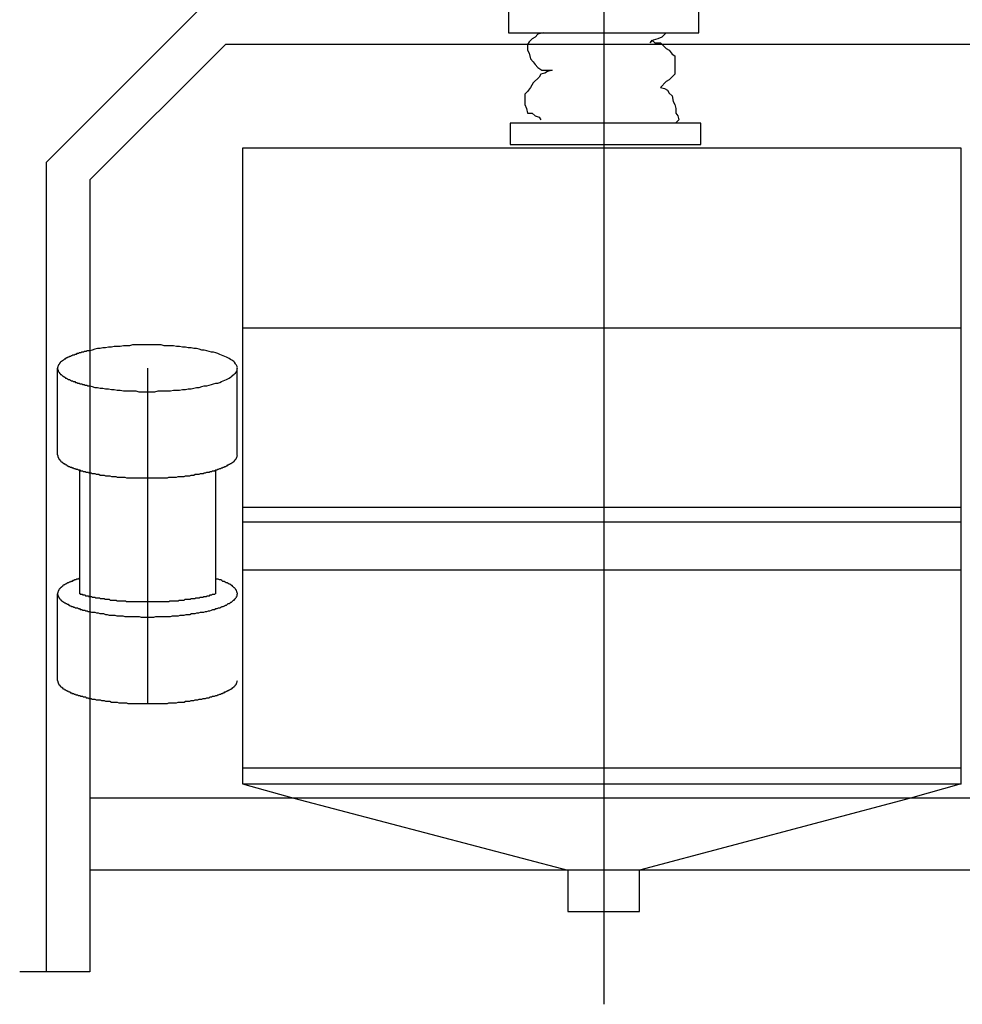
# Model space of a CAD drawing. Extents: x -23120 to -12620, y 395543 to 410393.
# Drawn here: x -16081 to -14769, y 404906 to 406277 of the extents above; entities that cross this region are included whole.
import ezdxf

# ---------------------------------------------------------------- set-up
doc = ezdxf.new("R2010")
doc.units = 0
doc.header["$LTSCALE"] = 50
doc.header["$PDMODE"] = 2
doc.header["$PDSIZE"] = -5
doc.layers.get('0').update_dxf_attribs({"linetype": 'CONTINUOUS'})
doc.layers.get('DEFPOINTS').update_dxf_attribs({"linetype": 'CONTINUOUS'})
doc.layers.add('S-OBRYS', color=7, linetype='CONTINUOUS')
doc.styles.get("Standard").update_dxf_attribs({"font": 'ROMANS.SHX', "width": 0.8})
doc.dimstyles.get("Standard").update_dxf_attribs({"dimtxt": 70, "dimasz": 80, "dimexe": 1, "dimexo": 1, "dimgap": 1, "dimtad": 0, "dimblk1": 'OPEN', "dimblk2": 'OPEN', "dimsah": 1, "dimcen": -3, "dimdle": 0.8, "dimclrd": 7, "dimclre": 7, "dimclrt": 2, "dimazin": 3, "dimtfac": 0.5, "dimtmove": 0, "dimatfit": 3, "dimtvp": 1})

# ---------------------------------------------------------------- blocks, each defined once
blk = doc.blocks.new('_OPEN')
at = {"color": 0, "linetype": 'BYBLOCK'}
for p, q in [((-1, 0.167), (0, 0)), ((0, 0), (-1, -0.167)), ((0, 0), (-1, 0))]:
    blk.add_line(p, q, dxfattribs=at)
blk = doc.blocks.new('*U96')
at = {"layer": 'S-OBRYS', "color": 7, "linetype": 'CONTINUOUS', "width": 0.8}
blk.add_text('1680', height=125, rotation=90, dxfattribs=at).set_placement((-14153.2, 405593.6))
blk = doc.blocks.new('*D45')
at = {"layer": 'DEFPOINTS', "color": 0, "linetype": 'CONTINUOUS'}
for p in [(-15268.3, 406631.2), (-14543.3, 404951.2), (-14128.2, 404951.2)]:
    blk.add_point(p, dxfattribs=at)
at = {"layer": 'S-OBRYS', "color": 0, "linetype": 'CONTINUOUS'}
for p, q in [((-15265.2, 406631.2), (-14118.2, 406631.2)), ((-14128.2, 406531.2), (-14128.2, 405051.2)), ((-14540.2, 404951.2), (-14118.2, 404951.2))]:
    blk.add_line(p, q, dxfattribs=at)
at = {"layer": 'S-OBRYS', "color": 0, "linetype": 'CONTINUOUS', "xscale": 100, "yscale": 100, "zscale": 100}
for p, rotation in [((-14128.2, 406631.2), 90), ((-14128.2, 404951.2), 270)]:
    blk.add_blockref('_OPEN', p, dxfattribs=dict(at, rotation=rotation))
at = {"layer": 'S-OBRYS', "linetype": 'CONTINUOUS'}
blk.add_blockref('*U96', (0, 0), dxfattribs=at)

msp = doc.modelspace()

# ---------------------------------------------------------------- linework, layer by layer
at = {"layer": 'S-OBRYS', "linetype": 'CONTINUOUS'}
for p, q in [((-15268.31, 406662.969), (-15268.31, 404906.199)), ((-16043.31, 406078.68), (-15820.77, 406301.22)), ((-15983.31, 406053.827), (-15794.169, 406242.969)), ((-15794.169, 406242.969), (-14742.452, 406242.969)), ((-16043.31, 404951.22), (-16043.31, 406078.68)), ((-15983.31, 406053.827), (-15983.31, 404951.22)), ((-15770.81, 405847.97), (-14770.809, 405847.97)), ((-16028.032, 405670.913), (-16028.032, 405791.653)), ((-15903.032, 405791.653), (-15903.032, 405324.633)), ((-15778.032, 405670.913), (-15778.032, 405791.653)), ((-15997.641, 405649.768), (-15997.641, 405477.726)), ((-15808.424, 405649.768), (-15808.424, 405477.726)), ((-14770.809, 405597.97), (-15770.81, 405597.97)), ((-15770.81, 405577.969), (-14770.809, 405577.969)), ((-14770.809, 405510.47), (-15770.81, 405510.47)), ((-16028.032, 405356.986), (-16028.032, 405477.726)), ((-15770.81, 405235.47), (-14770.809, 405235.47)), ((-15770.81, 405212.97), (-15699.56, 405192.97)), ((-14770.809, 405212.97), (-14841.226, 405192.97)), ((-14553.31, 405192.97), (-15983.31, 405192.97)), ((-15699.56, 405192.97), (-15318.31, 405092.97)), ((-14841.226, 405192.97), (-15218.31, 405092.97)), ((-14553.31, 405092.97), (-15983.31, 405092.97)), ((-15983.31, 404951.22), (-16080.81, 404951.22))]:
    msp.add_line(p, q, dxfattribs=at)
for points in [[(-15400.81, 406301.22), (-15400.81, 406258.72), (-15135.81, 406258.72), (-15135.81, 406301.22), (-15400.81, 406301.22)], [(-15398.31, 406132.969), (-15398.31, 406102.97), (-15133.31, 406102.97), (-15133.31, 406132.969), (-15398.31, 406132.969)], [(-14770.809, 405212.97), (-14770.809, 406097.97), (-15770.81, 406097.97), (-15770.81, 405212.97), (-14770.809, 405212.97)], [(-15318.31, 405092.97), (-15318.31, 405035.47), (-15218.31, 405035.47), (-15218.31, 405092.97), (-15318.31, 405092.97)]]:
    msp.add_lwpolyline(points, close=True, dxfattribs=at)
for points in [[(-15352.163, 406258.72), (-15354.295, 406258.08), (-15359.853, 406256.493), (-15363.823, 406252.522), (-15367.793, 406250.141), (-15371.762, 406246.171), (-15374.145, 406242.201), (-15374.145, 406234.26), (-15371.762, 406230.291), (-15370.175, 406222.351), (-15366.204, 406218.381), (-15363.823, 406214.411), (-15359.853, 406210.44), (-15354.295, 406206.471), (-15340.003, 406206.471), (-15346.355, 406204.882), (-15350.325, 406202.501), (-15355.883, 406200.913), (-15358.265, 406196.943), (-15366.204, 406189.003), (-15370.175, 406182.65), (-15374.145, 406177.092), (-15378.115, 406173.123), (-15378.115, 406158.83), (-15375.733, 406153.272), (-15374.145, 406146.921), (-15367.793, 406146.921), (-15363.823, 406142.95), (-15358.265, 406141.363), (-15355.883, 406137.392)], [(-15181.357, 406258.72), (-15187.554, 406252.522), (-15193.112, 406250.141), (-15199.464, 406248.553), (-15203.435, 406244.583), (-15201.052, 406248.553), (-15197.082, 406244.583), (-15189.142, 406244.583), (-15181.202, 406236.643), (-15177.232, 406234.26), (-15173.262, 406228.702), (-15169.292, 406226.321), (-15169.292, 406200.913), (-15177.232, 406192.973), (-15181.202, 406190.591), (-15189.142, 406182.65), (-15189.142, 406182.65), (-15183.584, 406181.062), (-15179.615, 406178.681), (-15177.232, 406174.711), (-15173.262, 406170.741), (-15171.674, 406162.8), (-15169.292, 406158.83), (-15167.704, 406153.272), (-15167.704, 406146.921), (-15165.322, 406142.95), (-15163.734, 406137.392), (-15167.704, 406133.422)]]:
    msp.add_lwpolyline(points, dxfattribs=at)
for points in [[(-15983.3, 405767, 0), (-15979.9, 405766, 0), (-15976.3, 405765, 0), (-15972.7, 405765, 0), (-15969, 405764, 0), (-15965.2, 405764, 0), (-15961.3, 405763, 0), (-15957.3, 405763, 0), (-15953.3, 405762, 0), (-15949.2, 405762, 0), (-15945.1, 405761, 0), (-15940.9, 405761, 0), (-15936.6, 405760, 0), (-15932.3, 405760, 0), (-15928, 405760, 0), (-15923.7, 405760, 0), (-15919.3, 405760, 0), (-15914.9, 405759, 0), (-15910.5, 405759, 0), (-15906, 405759, 0), (-15901.6, 405759, 0), (-15897.2, 405759, 0), (-15892.8, 405759, 0), (-15888.3, 405760, 0), (-15884, 405760, 0), (-15879.6, 405760, 0), (-15875.3, 405760, 0), (-15871, 405760, 0), (-15866.7, 405761, 0), (-15862.5, 405761, 0), (-15858.3, 405761, 0), (-15854.2, 405762, 0), (-15850.2, 405762, 0), (-15846.2, 405763, 0), (-15842.3, 405763, 0), (-15838.4, 405764, 0), (-15834.7, 405765, 0), (-15831, 405765, 0), (-15827.4, 405766, 0), (-15824, 405767, 0), (-15820.6, 405767, 0), (-15817.3, 405768, 0), (-15814.1, 405769, 0), (-15811.1, 405770, 0), (-15808.1, 405771, 0), (-15805.3, 405771, 0), (-15802.6, 405772, 0), (-15800, 405773, 0), (-15797.6, 405774, 0), (-15795.3, 405775, 0), (-15793.1, 405776, 0), (-15791.1, 405777, 0), (-15789.2, 405778, 0), (-15787.4, 405779, 0), (-15785.8, 405780, 0), (-15784.3, 405782, 0), (-15783, 405783, 0), (-15781.9, 405784, 0), (-15780.8, 405785, 0), (-15780, 405786, 0), (-15779.3, 405787, 0), (-15778.7, 405788, 0), (-15778.3, 405789, 0), (-15778.1, 405791, 0), (-15778, 405792, 0), (-15778.1, 405793, 0), (-15778.3, 405794, 0), (-15778.7, 405795, 0), (-15779.3, 405796, 0), (-15780, 405797, 0), (-15780.8, 405798, 0), (-15781.9, 405800, 0), (-15783, 405801, 0), (-15784.3, 405802, 0), (-15785.8, 405803, 0), (-15787.4, 405804, 0), (-15789.2, 405805, 0), (-15791.1, 405806, 0), (-15793.1, 405807, 0), (-15795.3, 405808, 0), (-15797.6, 405809, 0), (-15800, 405810, 0), (-15802.6, 405811, 0), (-15805.3, 405812, 0), (-15808.1, 405813, 0), (-15811.1, 405814, 0), (-15814.1, 405814, 0), (-15817.3, 405815, 0), (-15820.6, 405816, 0), (-15824, 405817, 0), (-15827.4, 405817, 0), (-15831, 405818, 0), (-15834.7, 405819, 0), (-15838.4, 405819, 0), (-15842.3, 405820, 0), (-15846.2, 405820, 0), (-15850.2, 405821, 0), (-15854.2, 405821, 0), (-15858.3, 405822, 0), (-15862.5, 405822, 0), (-15866.7, 405823, 0), (-15871, 405823, 0), (-15875.3, 405823, 0), (-15879.6, 405823, 0), (-15884, 405824, 0), (-15888.3, 405824, 0), (-15892.8, 405824, 0), (-15897.2, 405824, 0), (-15901.6, 405824, 0), (-15906, 405824, 0), (-15910.5, 405824, 0), (-15914.9, 405824, 0), (-15919.3, 405824, 0), (-15923.7, 405824, 0), (-15928, 405823, 0), (-15932.3, 405823, 0), (-15936.6, 405823, 0), (-15940.9, 405822, 0), (-15945.1, 405822, 0), (-15949.2, 405822, 0), (-15953.3, 405821, 0), (-15957.3, 405821, 0), (-15961.3, 405820, 0), (-15965.2, 405820, 0), (-15969, 405819, 0), (-15972.7, 405819, 0), (-15976.3, 405818, 0), (-15979.9, 405817, 0), (-15983.3, 405816, 0)], [(-15983.3, 405816, 0), (-15984.6, 405816, 0), (-15985.9, 405816, 0), (-15987.2, 405816, 0), (-15988.4, 405815, 0), (-15989.7, 405815, 0), (-15990.9, 405815, 0), (-15992.1, 405814, 0), (-15993.3, 405814, 0), (-15994.4, 405814, 0), (-15995.6, 405813, 0), (-15996.7, 405813, 0), (-15997.9, 405813, 0), (-15999, 405812, 0), (-16000, 405812, 0), (-16001.1, 405812, 0), (-16002.2, 405811, 0), (-16003.2, 405811, 0), (-16004.2, 405811, 0), (-16005.2, 405810, 0), (-16006.2, 405810, 0), (-16007.1, 405810, 0), (-16008.1, 405809, 0), (-16009, 405809, 0), (-16009.9, 405808, 0), (-16010.7, 405808, 0), (-16011.6, 405808, 0), (-16012.4, 405807, 0), (-16013.2, 405807, 0), (-16014, 405807, 0), (-16014.8, 405806, 0), (-16015.6, 405806, 0), (-16016.3, 405805, 0), (-16017, 405805, 0), (-16017.7, 405805, 0), (-16018.4, 405804, 0), (-16019, 405804, 0), (-16019.6, 405803, 0), (-16020.2, 405803, 0), (-16020.8, 405802, 0), (-16021.4, 405802, 0), (-16021.9, 405802, 0), (-16022.4, 405801, 0), (-16022.9, 405801, 0), (-16023.4, 405800, 0), (-16023.9, 405800, 0), (-16024.3, 405800, 0), (-16024.7, 405799, 0), (-16025.1, 405799, 0), (-16025.4, 405798, 0), (-16025.8, 405798, 0), (-16026.1, 405797, 0), (-16026.4, 405797, 0), (-16026.6, 405796, 0), (-16026.9, 405796, 0), (-16027.1, 405796, 0), (-16027.3, 405795, 0), (-16027.5, 405795, 0), (-16027.6, 405794, 0), (-16027.7, 405794, 0), (-16027.8, 405793, 0), (-16027.9, 405793, 0), (-16028, 405793, 0), (-16028, 405792, 0), (-16028, 405792, 0), (-16028, 405791, 0), (-16028, 405791, 0), (-16027.9, 405790, 0), (-16027.8, 405790, 0), (-16027.7, 405789, 0), (-16027.6, 405789, 0), (-16027.5, 405789, 0), (-16027.3, 405788, 0), (-16027.1, 405788, 0), (-16026.9, 405787, 0), (-16026.6, 405787, 0), (-16026.4, 405786, 0), (-16026.1, 405786, 0), (-16025.8, 405786, 0), (-16025.4, 405785, 0), (-16025.1, 405785, 0), (-16024.7, 405784, 0), (-16024.3, 405784, 0), (-16023.9, 405783, 0), (-16023.4, 405783, 0), (-16022.9, 405783, 0), (-16022.4, 405782, 0), (-16021.9, 405782, 0), (-16021.4, 405781, 0), (-16020.8, 405781, 0), (-16020.2, 405780, 0), (-16019.6, 405780, 0), (-16019, 405780, 0), (-16018.4, 405779, 0), (-16017.7, 405779, 0), (-16017, 405778, 0), (-16016.3, 405778, 0), (-16015.6, 405778, 0), (-16014.8, 405777, 0), (-16014, 405777, 0), (-16013.2, 405776, 0), (-16012.4, 405776, 0), (-16011.6, 405776, 0), (-16010.7, 405775, 0), (-16009.9, 405775, 0), (-16009, 405774, 0), (-16008.1, 405774, 0), (-16007.1, 405774, 0), (-16006.2, 405773, 0), (-16005.2, 405773, 0), (-16004.2, 405773, 0), (-16003.2, 405772, 0), (-16002.2, 405772, 0), (-16001.1, 405772, 0), (-16000, 405771, 0), (-15999, 405771, 0), (-15997.9, 405771, 0), (-15996.7, 405770, 0), (-15995.6, 405770, 0), (-15994.4, 405770, 0), (-15993.3, 405769, 0), (-15992.1, 405769, 0), (-15990.9, 405769, 0), (-15989.7, 405768, 0), (-15988.4, 405768, 0), (-15987.2, 405768, 0), (-15985.9, 405767, 0), (-15984.6, 405767, 0), (-15983.3, 405767, 0)], [(-16028, 405671, 0), (-16028, 405671, 0), (-16028, 405670, 0), (-16028, 405670, 0), (-16028, 405670, 0), (-16028, 405670, 0), (-16027.9, 405670, 0), (-16027.9, 405669, 0), (-16027.8, 405669, 0), (-16027.8, 405669, 0), (-16027.7, 405669, 0), (-16027.7, 405668, 0), (-16027.6, 405668, 0), (-16027.5, 405668, 0), (-16027.5, 405668, 0), (-16027.4, 405668, 0), (-16027.3, 405667, 0), (-16027.2, 405667, 0), (-16027.1, 405667, 0), (-16027, 405667, 0), (-16026.9, 405667, 0), (-16026.8, 405666, 0), (-16026.6, 405666, 0), (-16026.5, 405666, 0), (-16026.4, 405666, 0), (-16026.2, 405665, 0), (-16026.1, 405665, 0), (-16025.9, 405665, 0), (-16025.8, 405665, 0), (-16025.6, 405665, 0), (-16025.4, 405664, 0), (-16025.2, 405664, 0), (-16025.1, 405664, 0), (-16024.9, 405664, 0), (-16024.7, 405663, 0), (-16024.5, 405663, 0), (-16024.3, 405663, 0), (-16024.1, 405663, 0), (-16023.9, 405663, 0), (-16023.6, 405662, 0), (-16023.4, 405662, 0), (-16023.2, 405662, 0), (-16022.9, 405662, 0), (-16022.7, 405662, 0), (-16022.4, 405661, 0), (-16022.2, 405661, 0), (-16021.9, 405661, 0), (-16021.7, 405661, 0), (-16021.4, 405661, 0), (-16021.1, 405660, 0), (-16020.8, 405660, 0), (-16020.5, 405660, 0), (-16020.2, 405660, 0), (-16019.9, 405659, 0), (-16019.6, 405659, 0), (-16019.3, 405659, 0), (-16019, 405659, 0), (-16018.7, 405659, 0), (-16018.4, 405658, 0), (-16018, 405658, 0), (-16017.7, 405658, 0), (-16017.4, 405658, 0), (-16017, 405658, 0), (-16016.7, 405657, 0), (-16016.3, 405657, 0), (-16015.9, 405657, 0), (-16015.6, 405657, 0), (-16015.2, 405657, 0), (-16014.8, 405656, 0), (-16014.4, 405656, 0), (-16014, 405656, 0), (-16013.6, 405656, 0), (-16013.2, 405656, 0), (-16012.8, 405655, 0), (-16012.4, 405655, 0), (-16012, 405655, 0), (-16011.6, 405655, 0), (-16011.2, 405655, 0), (-16010.7, 405654, 0), (-16010.3, 405654, 0), (-16009.9, 405654, 0), (-16009.4, 405654, 0), (-16009, 405654, 0), (-16008.5, 405654, 0), (-16008.1, 405653, 0), (-16007.6, 405653, 0), (-16007.1, 405653, 0), (-16006.6, 405653, 0), (-16006.2, 405653, 0), (-16005.7, 405652, 0), (-16005.2, 405652, 0), (-16004.7, 405652, 0), (-16004.2, 405652, 0), (-16003.7, 405652, 0), (-16003.2, 405652, 0), (-16002.7, 405651, 0), (-16002.2, 405651, 0), (-16001.6, 405651, 0), (-16001.1, 405651, 0), (-16000.6, 405651, 0), (-16000, 405651, 0), (-15999.5, 405650, 0), (-15999, 405650, 0), (-15998.4, 405650, 0), (-15997.9, 405650, 0), (-15997.3, 405650, 0), (-15996.7, 405650, 0), (-15996.2, 405649, 0), (-15995.6, 405649, 0), (-15995, 405649, 0), (-15994.4, 405649, 0), (-15993.9, 405649, 0), (-15993.3, 405649, 0), (-15992.7, 405648, 0), (-15992.1, 405648, 0), (-15991.5, 405648, 0), (-15990.9, 405648, 0), (-15990.3, 405648, 0), (-15989.7, 405648, 0), (-15989, 405647, 0), (-15988.4, 405647, 0), (-15987.8, 405647, 0), (-15987.2, 405647, 0), (-15986.5, 405647, 0), (-15985.9, 405647, 0), (-15985.3, 405647, 0), (-15984.6, 405646, 0), (-15984, 405646, 0), (-15983.3, 405646, 0)], [(-15983.3, 405646, 0), (-15981.6, 405646, 0), (-15979.9, 405645, 0), (-15978.1, 405645, 0), (-15976.3, 405645, 0), (-15974.5, 405644, 0), (-15972.7, 405644, 0), (-15970.8, 405644, 0), (-15969, 405643, 0), (-15967.1, 405643, 0), (-15965.2, 405643, 0), (-15963.2, 405643, 0), (-15961.3, 405642, 0), (-15959.3, 405642, 0), (-15957.3, 405642, 0), (-15955.3, 405642, 0), (-15953.3, 405641, 0), (-15951.3, 405641, 0), (-15949.2, 405641, 0), (-15947.1, 405641, 0), (-15945.1, 405640, 0), (-15943, 405640, 0), (-15940.9, 405640, 0), (-15938.8, 405640, 0), (-15936.6, 405640, 0), (-15934.5, 405640, 0), (-15932.3, 405639, 0), (-15930.2, 405639, 0), (-15928, 405639, 0), (-15925.8, 405639, 0), (-15923.7, 405639, 0), (-15921.5, 405639, 0), (-15919.3, 405639, 0), (-15917.1, 405639, 0), (-15914.9, 405639, 0), (-15912.7, 405639, 0), (-15910.5, 405639, 0), (-15908.2, 405639, 0), (-15906, 405639, 0), (-15903.8, 405639, 0), (-15901.6, 405639, 0), (-15899.4, 405639, 0), (-15897.2, 405639, 0), (-15895, 405639, 0), (-15892.8, 405639, 0), (-15890.6, 405639, 0), (-15888.3, 405639, 0), (-15886.2, 405639, 0), (-15884, 405639, 0), (-15881.8, 405639, 0), (-15879.6, 405639, 0), (-15877.4, 405639, 0), (-15875.3, 405639, 0), (-15873.1, 405640, 0), (-15871, 405640, 0), (-15868.8, 405640, 0), (-15866.7, 405640, 0), (-15864.6, 405640, 0), (-15862.5, 405640, 0), (-15860.4, 405641, 0), (-15858.3, 405641, 0), (-15856.3, 405641, 0), (-15854.2, 405641, 0), (-15852.2, 405641, 0), (-15850.2, 405642, 0), (-15848.2, 405642, 0), (-15846.2, 405642, 0), (-15844.2, 405642, 0), (-15842.3, 405643, 0), (-15840.3, 405643, 0), (-15838.4, 405643, 0), (-15836.6, 405644, 0), (-15834.7, 405644, 0), (-15832.8, 405644, 0), (-15831, 405644, 0), (-15829.2, 405645, 0), (-15827.4, 405645, 0), (-15825.7, 405645, 0), (-15824, 405646, 0), (-15822.3, 405646, 0), (-15820.6, 405647, 0), (-15818.9, 405647, 0), (-15817.3, 405647, 0), (-15815.7, 405648, 0), (-15814.1, 405648, 0), (-15812.6, 405649, 0), (-15811.1, 405649, 0), (-15809.6, 405649, 0), (-15808.1, 405650, 0), (-15806.7, 405650, 0), (-15805.3, 405651, 0), (-15804, 405651, 0), (-15802.6, 405652, 0), (-15801.3, 405652, 0), (-15800, 405653, 0), (-15798.8, 405653, 0), (-15797.6, 405654, 0), (-15796.4, 405654, 0), (-15795.3, 405655, 0), (-15794.2, 405655, 0), (-15793.1, 405656, 0), (-15792.1, 405656, 0), (-15791.1, 405657, 0), (-15790.1, 405657, 0), (-15789.2, 405658, 0), (-15788.3, 405658, 0), (-15787.4, 405659, 0), (-15786.6, 405659, 0), (-15785.8, 405660, 0), (-15785.1, 405660, 0), (-15784.3, 405661, 0), (-15783.7, 405661, 0), (-15783, 405662, 0), (-15782.4, 405662, 0), (-15781.9, 405663, 0), (-15781.3, 405664, 0), (-15780.8, 405664, 0), (-15780.4, 405665, 0), (-15780, 405665, 0), (-15779.6, 405666, 0), (-15779.3, 405666, 0), (-15779, 405667, 0), (-15778.7, 405667, 0), (-15778.5, 405668, 0), (-15778.3, 405669, 0), (-15778.2, 405669, 0), (-15778.1, 405670, 0), (-15778.1, 405670, 0), (-15778, 405671, 0)], [(-15997.6, 405499, 0), (-15998.6, 405499, 0), (-15999.6, 405498, 0), (-16000.6, 405498, 0), (-16001.6, 405498, 0), (-16002.5, 405497, 0), (-16003.4, 405497, 0), (-16004.4, 405497, 0), (-16005.3, 405496, 0), (-16006.1, 405496, 0), (-16007, 405496, 0), (-16007.9, 405495, 0), (-16008.7, 405495, 0), (-16009.5, 405495, 0), (-16010.3, 405494, 0), (-16011.1, 405494, 0), (-16011.9, 405494, 0), (-16012.6, 405493, 0), (-16013.4, 405493, 0), (-16014.1, 405493, 0), (-16014.8, 405492, 0), (-16015.5, 405492, 0), (-16016.1, 405491, 0), (-16016.8, 405491, 0), (-16017.4, 405491, 0), (-16018, 405490, 0), (-16018.6, 405490, 0), (-16019.2, 405490, 0), (-16019.8, 405489, 0), (-16020.3, 405489, 0), (-16020.8, 405489, 0), (-16021.4, 405488, 0), (-16021.8, 405488, 0), (-16022.3, 405487, 0), (-16022.8, 405487, 0), (-16023.2, 405487, 0), (-16023.6, 405486, 0), (-16024, 405486, 0), (-16024.4, 405485, 0), (-16024.8, 405485, 0), (-16025.1, 405485, 0), (-16025.4, 405484, 0), (-16025.7, 405484, 0), (-16026, 405484, 0), (-16026.3, 405483, 0), (-16026.5, 405483, 0), (-16026.8, 405482, 0), (-16027, 405482, 0), (-16027.2, 405482, 0), (-16027.3, 405481, 0), (-16027.5, 405481, 0), (-16027.6, 405480, 0), (-16027.7, 405480, 0), (-16027.8, 405480, 0), (-16027.9, 405479, 0), (-16028, 405479, 0), (-16028, 405478, 0), (-16028, 405478, 0), (-16028, 405478, 0), (-16028, 405477, 0), (-16028, 405477, 0), (-16027.9, 405476, 0), (-16027.8, 405476, 0), (-16027.7, 405476, 0), (-16027.6, 405475, 0), (-16027.5, 405475, 0), (-16027.3, 405474, 0), (-16027.2, 405474, 0), (-16027, 405474, 0), (-16026.8, 405473, 0), (-16026.5, 405473, 0), (-16026.3, 405472, 0), (-16026, 405472, 0), (-16025.7, 405472, 0), (-16025.4, 405471, 0), (-16025.1, 405471, 0), (-16024.8, 405470, 0), (-16024.4, 405470, 0), (-16024, 405470, 0), (-16023.6, 405469, 0), (-16023.2, 405469, 0), (-16022.8, 405468, 0), (-16022.3, 405468, 0), (-16021.8, 405468, 0), (-16021.4, 405467, 0), (-16020.8, 405467, 0), (-16020.3, 405467, 0), (-16019.8, 405466, 0), (-16019.2, 405466, 0), (-16018.6, 405465, 0), (-16018, 405465, 0), (-16017.4, 405465, 0), (-16016.8, 405464, 0), (-16016.1, 405464, 0), (-16015.5, 405464, 0), (-16014.8, 405463, 0), (-16014.1, 405463, 0), (-16013.4, 405463, 0), (-16012.6, 405462, 0), (-16011.9, 405462, 0), (-16011.1, 405461, 0), (-16010.3, 405461, 0), (-16009.5, 405461, 0), (-16008.7, 405460, 0), (-16007.9, 405460, 0), (-16007, 405460, 0), (-16006.1, 405459, 0), (-16005.3, 405459, 0), (-16004.4, 405459, 0), (-16003.4, 405458, 0), (-16002.5, 405458, 0), (-16001.6, 405458, 0), (-16000.6, 405458, 0), (-15999.6, 405457, 0), (-15998.6, 405457, 0), (-15997.6, 405457, 0), (-15996.6, 405456, 0), (-15995.6, 405456, 0), (-15994.5, 405456, 0), (-15993.5, 405455, 0), (-15992.4, 405455, 0), (-15991.3, 405455, 0), (-15990.2, 405455, 0), (-15989.1, 405454, 0), (-15988, 405454, 0), (-15986.8, 405454, 0), (-15985.7, 405453, 0), (-15984.5, 405453, 0), (-15983.3, 405453, 0)], [(-15983.3, 405453, 0), (-15981.1, 405452, 0), (-15978.8, 405452, 0), (-15976.4, 405452, 0), (-15974.1, 405451, 0), (-15971.6, 405451, 0), (-15969.2, 405450, 0), (-15966.7, 405450, 0), (-15964.2, 405450, 0), (-15961.6, 405449, 0), (-15959, 405449, 0), (-15956.4, 405448, 0), (-15953.8, 405448, 0), (-15951.1, 405448, 0), (-15948.4, 405448, 0), (-15945.7, 405447, 0), (-15942.9, 405447, 0), (-15940.2, 405447, 0), (-15937.4, 405447, 0), (-15934.6, 405446, 0), (-15931.7, 405446, 0), (-15928.9, 405446, 0), (-15926, 405446, 0), (-15923.2, 405446, 0), (-15920.3, 405446, 0), (-15917.4, 405446, 0), (-15914.5, 405446, 0), (-15911.6, 405445, 0), (-15908.7, 405445, 0), (-15905.8, 405445, 0), (-15902.9, 405445, 0), (-15900, 405445, 0), (-15897.1, 405445, 0), (-15894.2, 405445, 0), (-15891.3, 405446, 0), (-15888.4, 405446, 0), (-15885.5, 405446, 0), (-15882.6, 405446, 0), (-15879.7, 405446, 0), (-15876.9, 405446, 0), (-15874, 405446, 0), (-15871.2, 405446, 0), (-15868.4, 405447, 0), (-15865.6, 405447, 0), (-15862.9, 405447, 0), (-15860.1, 405447, 0), (-15857.4, 405448, 0), (-15854.7, 405448, 0), (-15852, 405448, 0), (-15849.4, 405449, 0), (-15846.8, 405449, 0), (-15844.2, 405449, 0), (-15841.6, 405450, 0), (-15839.1, 405450, 0), (-15836.6, 405450, 0), (-15834.2, 405451, 0), (-15831.8, 405451, 0), (-15829.4, 405452, 0), (-15827.1, 405452, 0), (-15824.8, 405452, 0), (-15822.5, 405453, 0), (-15820.3, 405453, 0), (-15818.2, 405454, 0), (-15816.1, 405454, 0), (-15814, 405455, 0), (-15812, 405456, 0), (-15810, 405456, 0), (-15808.1, 405457, 0), (-15806.2, 405457, 0), (-15804.4, 405458, 0), (-15802.6, 405458, 0), (-15800.9, 405459, 0), (-15799.3, 405460, 0), (-15797.7, 405460, 0), (-15796.1, 405461, 0), (-15794.7, 405462, 0), (-15793.2, 405462, 0), (-15791.9, 405463, 0), (-15790.6, 405464, 0), (-15789.3, 405464, 0), (-15788.2, 405465, 0), (-15787, 405466, 0), (-15786, 405466, 0), (-15785, 405467, 0), (-15784.1, 405468, 0), (-15783.2, 405469, 0), (-15782.4, 405469, 0), (-15781.7, 405470, 0), (-15781, 405471, 0), (-15780.4, 405471, 0), (-15779.9, 405472, 0), (-15779.4, 405473, 0), (-15779, 405474, 0), (-15778.7, 405474, 0), (-15778.4, 405475, 0), (-15778.2, 405476, 0), (-15778.1, 405477, 0), (-15778, 405477, 0), (-15778, 405478, 0), (-15778.1, 405479, 0), (-15778.3, 405480, 0), (-15778.5, 405480, 0), (-15778.7, 405481, 0), (-15779.1, 405482, 0), (-15779.5, 405483, 0), (-15780, 405483, 0), (-15780.5, 405484, 0), (-15781.1, 405485, 0), (-15781.8, 405486, 0), (-15782.6, 405486, 0), (-15783.4, 405487, 0), (-15784.2, 405488, 0), (-15785.2, 405489, 0), (-15786.2, 405489, 0), (-15787.2, 405490, 0), (-15788.4, 405491, 0), (-15789.6, 405491, 0), (-15790.8, 405492, 0), (-15792.1, 405493, 0), (-15793.5, 405493, 0), (-15794.9, 405494, 0), (-15796.4, 405495, 0), (-15798, 405495, 0), (-15799.6, 405496, 0), (-15801.2, 405497, 0), (-15803, 405497, 0), (-15804.7, 405498, 0), (-15806.5, 405498, 0), (-15808.4, 405499, 0)], [(-15997.6, 405478, 0), (-15997.5, 405478, 0), (-15997.4, 405478, 0), (-15997.3, 405478, 0), (-15997.2, 405478, 0), (-15997.1, 405478, 0), (-15997, 405478, 0), (-15996.9, 405478, 0), (-15996.8, 405477, 0), (-15996.7, 405477, 0), (-15996.6, 405477, 0), (-15996.5, 405477, 0), (-15996.4, 405477, 0), (-15996.3, 405477, 0), (-15996.2, 405477, 0), (-15996.1, 405477, 0), (-15996, 405477, 0), (-15995.9, 405477, 0), (-15995.8, 405477, 0), (-15995.7, 405477, 0), (-15995.6, 405477, 0), (-15995.4, 405477, 0), (-15995.3, 405477, 0), (-15995.2, 405477, 0), (-15995.1, 405477, 0), (-15995, 405477, 0), (-15994.9, 405477, 0), (-15994.8, 405477, 0), (-15994.7, 405477, 0), (-15994.6, 405477, 0), (-15994.5, 405477, 0), (-15994.4, 405477, 0), (-15994.3, 405477, 0), (-15994.2, 405477, 0), (-15994.1, 405477, 0), (-15994, 405477, 0), (-15993.8, 405477, 0), (-15993.7, 405477, 0), (-15993.6, 405477, 0), (-15993.5, 405477, 0), (-15993.4, 405477, 0), (-15993.3, 405476, 0), (-15993.2, 405476, 0), (-15993.1, 405476, 0), (-15993, 405476, 0), (-15992.9, 405476, 0), (-15992.8, 405476, 0), (-15992.6, 405476, 0), (-15992.5, 405476, 0), (-15992.4, 405476, 0), (-15992.3, 405476, 0), (-15992.2, 405476, 0), (-15992.1, 405476, 0), (-15992, 405476, 0), (-15991.9, 405476, 0), (-15991.8, 405476, 0), (-15991.7, 405476, 0), (-15991.5, 405476, 0), (-15991.4, 405476, 0), (-15991.3, 405476, 0), (-15991.2, 405476, 0), (-15991.1, 405476, 0), (-15991, 405476, 0), (-15990.9, 405476, 0), (-15990.8, 405476, 0), (-15990.6, 405476, 0), (-15990.5, 405476, 0), (-15990.4, 405476, 0), (-15990.3, 405476, 0), (-15990.2, 405476, 0), (-15990.1, 405476, 0), (-15990, 405476, 0), (-15989.9, 405476, 0), (-15989.7, 405476, 0), (-15989.6, 405476, 0), (-15989.5, 405476, 0), (-15989.4, 405475, 0), (-15989.3, 405475, 0), (-15989.2, 405475, 0), (-15989.1, 405475, 0), (-15988.9, 405475, 0), (-15988.8, 405475, 0), (-15988.7, 405475, 0), (-15988.6, 405475, 0), (-15988.5, 405475, 0), (-15988.4, 405475, 0), (-15988.3, 405475, 0), (-15988.1, 405475, 0), (-15988, 405475, 0), (-15987.9, 405475, 0), (-15987.8, 405475, 0), (-15987.7, 405475, 0), (-15987.6, 405475, 0), (-15987.5, 405475, 0), (-15987.3, 405475, 0), (-15987.2, 405475, 0), (-15987.1, 405475, 0), (-15987, 405475, 0), (-15986.9, 405475, 0), (-15986.8, 405475, 0), (-15986.6, 405475, 0), (-15986.5, 405475, 0), (-15986.4, 405475, 0), (-15986.3, 405475, 0), (-15986.2, 405475, 0), (-15986, 405475, 0), (-15985.9, 405475, 0), (-15985.8, 405475, 0), (-15985.7, 405475, 0), (-15985.6, 405475, 0), (-15985.5, 405475, 0), (-15985.3, 405475, 0), (-15985.2, 405474, 0), (-15985.1, 405474, 0), (-15985, 405474, 0), (-15984.9, 405474, 0), (-15984.7, 405474, 0), (-15984.6, 405474, 0), (-15984.5, 405474, 0), (-15984.4, 405474, 0), (-15984.3, 405474, 0), (-15984.2, 405474, 0), (-15984, 405474, 0), (-15983.9, 405474, 0), (-15983.8, 405474, 0), (-15983.7, 405474, 0), (-15983.6, 405474, 0), (-15983.4, 405474, 0), (-15983.3, 405474, 0)], [(-15983.3, 405474, 0), (-15982.1, 405474, 0), (-15981, 405474, 0), (-15979.8, 405473, 0), (-15978.6, 405473, 0), (-15977.3, 405473, 0), (-15976.1, 405473, 0), (-15974.9, 405472, 0), (-15973.6, 405472, 0), (-15972.4, 405472, 0), (-15971.1, 405472, 0), (-15969.8, 405472, 0), (-15968.5, 405471, 0), (-15967.2, 405471, 0), (-15965.9, 405471, 0), (-15964.6, 405471, 0), (-15963.3, 405471, 0), (-15961.9, 405470, 0), (-15960.6, 405470, 0), (-15959.2, 405470, 0), (-15957.9, 405470, 0), (-15956.5, 405470, 0), (-15955.1, 405469, 0), (-15953.8, 405469, 0), (-15952.4, 405469, 0), (-15951, 405469, 0), (-15949.6, 405469, 0), (-15948.1, 405469, 0), (-15946.7, 405469, 0), (-15945.3, 405468, 0), (-15943.9, 405468, 0), (-15942.4, 405468, 0), (-15941, 405468, 0), (-15939.5, 405468, 0), (-15938.1, 405468, 0), (-15936.6, 405468, 0), (-15935.1, 405468, 0), (-15933.7, 405468, 0), (-15932.2, 405467, 0), (-15930.7, 405467, 0), (-15929.2, 405467, 0), (-15927.7, 405467, 0), (-15926.3, 405467, 0), (-15924.8, 405467, 0), (-15923.3, 405467, 0), (-15921.8, 405467, 0), (-15920.3, 405467, 0), (-15918.8, 405467, 0), (-15917.2, 405467, 0), (-15915.7, 405467, 0), (-15914.2, 405467, 0), (-15912.7, 405467, 0), (-15911.2, 405467, 0), (-15909.7, 405467, 0), (-15908.2, 405467, 0), (-15906.6, 405467, 0), (-15905.1, 405467, 0), (-15903.6, 405467, 0), (-15902.1, 405467, 0), (-15900.6, 405467, 0), (-15899, 405467, 0), (-15897.5, 405467, 0), (-15896, 405467, 0), (-15894.5, 405467, 0), (-15893, 405467, 0), (-15891.5, 405467, 0), (-15889.9, 405467, 0), (-15888.4, 405467, 0), (-15886.9, 405467, 0), (-15885.4, 405467, 0), (-15883.9, 405467, 0), (-15882.4, 405467, 0), (-15880.9, 405467, 0), (-15879.4, 405467, 0), (-15877.9, 405467, 0), (-15876.5, 405467, 0), (-15875, 405467, 0), (-15873.5, 405467, 0), (-15872, 405468, 0), (-15870.5, 405468, 0), (-15869.1, 405468, 0), (-15867.6, 405468, 0), (-15866.2, 405468, 0), (-15864.7, 405468, 0), (-15863.3, 405468, 0), (-15861.8, 405468, 0), (-15860.4, 405468, 0), (-15859, 405469, 0), (-15857.6, 405469, 0), (-15856.2, 405469, 0), (-15854.7, 405469, 0), (-15853.3, 405469, 0), (-15852, 405469, 0), (-15850.6, 405470, 0), (-15849.2, 405470, 0), (-15847.8, 405470, 0), (-15846.5, 405470, 0), (-15845.1, 405470, 0), (-15843.8, 405470, 0), (-15842.4, 405471, 0), (-15841.1, 405471, 0), (-15839.8, 405471, 0), (-15838.5, 405471, 0), (-15837.2, 405471, 0), (-15835.9, 405472, 0), (-15834.6, 405472, 0), (-15833.4, 405472, 0), (-15832.1, 405472, 0), (-15830.9, 405472, 0), (-15829.6, 405473, 0), (-15828.4, 405473, 0), (-15827.2, 405473, 0), (-15826, 405473, 0), (-15824.8, 405474, 0), (-15823.6, 405474, 0), (-15822.5, 405474, 0), (-15821.3, 405474, 0), (-15820.2, 405475, 0), (-15819, 405475, 0), (-15817.9, 405475, 0), (-15816.8, 405475, 0), (-15815.7, 405476, 0), (-15814.6, 405476, 0), (-15813.6, 405476, 0), (-15812.5, 405477, 0), (-15811.5, 405477, 0), (-15810.4, 405477, 0), (-15809.4, 405477, 0), (-15808.4, 405478, 0)], [(-16028, 405357, 0), (-16028, 405357, 0), (-16028, 405357, 0), (-16028, 405356, 0), (-16028, 405356, 0), (-16028, 405356, 0), (-16027.9, 405356, 0), (-16027.9, 405355, 0), (-16027.8, 405355, 0), (-16027.8, 405355, 0), (-16027.7, 405355, 0), (-16027.7, 405355, 0), (-16027.6, 405354, 0), (-16027.5, 405354, 0), (-16027.5, 405354, 0), (-16027.4, 405354, 0), (-16027.3, 405353, 0), (-16027.2, 405353, 0), (-16027.1, 405353, 0), (-16027, 405353, 0), (-16026.9, 405353, 0), (-16026.8, 405352, 0), (-16026.6, 405352, 0), (-16026.5, 405352, 0), (-16026.4, 405352, 0), (-16026.2, 405351, 0), (-16026.1, 405351, 0), (-16025.9, 405351, 0), (-16025.8, 405351, 0), (-16025.6, 405351, 0), (-16025.4, 405350, 0), (-16025.2, 405350, 0), (-16025.1, 405350, 0), (-16024.9, 405350, 0), (-16024.7, 405350, 0), (-16024.5, 405349, 0), (-16024.3, 405349, 0), (-16024.1, 405349, 0), (-16023.9, 405349, 0), (-16023.6, 405348, 0), (-16023.4, 405348, 0), (-16023.2, 405348, 0), (-16022.9, 405348, 0), (-16022.7, 405348, 0), (-16022.4, 405347, 0), (-16022.2, 405347, 0), (-16021.9, 405347, 0), (-16021.7, 405347, 0), (-16021.4, 405347, 0), (-16021.1, 405346, 0), (-16020.8, 405346, 0), (-16020.5, 405346, 0), (-16020.2, 405346, 0), (-16019.9, 405346, 0), (-16019.6, 405345, 0), (-16019.3, 405345, 0), (-16019, 405345, 0), (-16018.7, 405345, 0), (-16018.4, 405345, 0), (-16018, 405344, 0), (-16017.7, 405344, 0), (-16017.4, 405344, 0), (-16017, 405344, 0), (-16016.7, 405344, 0), (-16016.3, 405343, 0), (-16015.9, 405343, 0), (-16015.6, 405343, 0), (-16015.2, 405343, 0), (-16014.8, 405343, 0), (-16014.4, 405342, 0), (-16014, 405342, 0), (-16013.6, 405342, 0), (-16013.2, 405342, 0), (-16012.8, 405342, 0), (-16012.4, 405341, 0), (-16012, 405341, 0), (-16011.6, 405341, 0), (-16011.2, 405341, 0), (-16010.7, 405341, 0), (-16010.3, 405340, 0), (-16009.9, 405340, 0), (-16009.4, 405340, 0), (-16009, 405340, 0), (-16008.5, 405340, 0), (-16008.1, 405339, 0), (-16007.6, 405339, 0), (-16007.1, 405339, 0), (-16006.6, 405339, 0), (-16006.2, 405339, 0), (-16005.7, 405339, 0), (-16005.2, 405338, 0), (-16004.7, 405338, 0), (-16004.2, 405338, 0), (-16003.7, 405338, 0), (-16003.2, 405338, 0), (-16002.7, 405337, 0), (-16002.2, 405337, 0), (-16001.6, 405337, 0), (-16001.1, 405337, 0), (-16000.6, 405337, 0), (-16000, 405337, 0), (-15999.5, 405336, 0), (-15999, 405336, 0), (-15998.4, 405336, 0), (-15997.9, 405336, 0), (-15997.3, 405336, 0), (-15996.7, 405336, 0), (-15996.2, 405335, 0), (-15995.6, 405335, 0), (-15995, 405335, 0), (-15994.4, 405335, 0), (-15993.9, 405335, 0), (-15993.3, 405335, 0), (-15992.7, 405334, 0), (-15992.1, 405334, 0), (-15991.5, 405334, 0), (-15990.9, 405334, 0), (-15990.3, 405334, 0), (-15989.7, 405334, 0), (-15989, 405334, 0), (-15988.4, 405333, 0), (-15987.8, 405333, 0), (-15987.2, 405333, 0), (-15986.5, 405333, 0), (-15985.9, 405333, 0), (-15985.3, 405333, 0), (-15984.6, 405332, 0), (-15984, 405332, 0), (-15983.3, 405332, 0)], [(-15983.3, 405332, 0), (-15981.6, 405332, 0), (-15979.9, 405331, 0), (-15978.1, 405331, 0), (-15976.3, 405331, 0), (-15974.5, 405330, 0), (-15972.7, 405330, 0), (-15970.8, 405330, 0), (-15969, 405330, 0), (-15967.1, 405329, 0), (-15965.2, 405329, 0), (-15963.2, 405329, 0), (-15961.3, 405328, 0), (-15959.3, 405328, 0), (-15957.3, 405328, 0), (-15955.3, 405328, 0), (-15953.3, 405327, 0), (-15951.3, 405327, 0), (-15949.2, 405327, 0), (-15947.1, 405327, 0), (-15945.1, 405327, 0), (-15943, 405326, 0), (-15940.9, 405326, 0), (-15938.8, 405326, 0), (-15936.6, 405326, 0), (-15934.5, 405326, 0), (-15932.3, 405326, 0), (-15930.2, 405325, 0), (-15928, 405325, 0), (-15925.8, 405325, 0), (-15923.7, 405325, 0), (-15921.5, 405325, 0), (-15919.3, 405325, 0), (-15917.1, 405325, 0), (-15914.9, 405325, 0), (-15912.7, 405325, 0), (-15910.5, 405325, 0), (-15908.2, 405325, 0), (-15906, 405325, 0), (-15903.8, 405325, 0), (-15901.6, 405325, 0), (-15899.4, 405325, 0), (-15897.2, 405325, 0), (-15895, 405325, 0), (-15892.8, 405325, 0), (-15890.6, 405325, 0), (-15888.3, 405325, 0), (-15886.2, 405325, 0), (-15884, 405325, 0), (-15881.8, 405325, 0), (-15879.6, 405325, 0), (-15877.4, 405325, 0), (-15875.3, 405325, 0), (-15873.1, 405326, 0), (-15871, 405326, 0), (-15868.8, 405326, 0), (-15866.7, 405326, 0), (-15864.6, 405326, 0), (-15862.5, 405326, 0), (-15860.4, 405327, 0), (-15858.3, 405327, 0), (-15856.3, 405327, 0), (-15854.2, 405327, 0), (-15852.2, 405327, 0), (-15850.2, 405328, 0), (-15848.2, 405328, 0), (-15846.2, 405328, 0), (-15844.2, 405328, 0), (-15842.3, 405329, 0), (-15840.3, 405329, 0), (-15838.4, 405329, 0), (-15836.6, 405330, 0), (-15834.7, 405330, 0), (-15832.8, 405330, 0), (-15831, 405331, 0), (-15829.2, 405331, 0), (-15827.4, 405331, 0), (-15825.7, 405332, 0), (-15824, 405332, 0), (-15822.3, 405332, 0), (-15820.6, 405333, 0), (-15818.9, 405333, 0), (-15817.3, 405333, 0), (-15815.7, 405334, 0), (-15814.1, 405334, 0), (-15812.6, 405335, 0), (-15811.1, 405335, 0), (-15809.6, 405335, 0), (-15808.1, 405336, 0), (-15806.7, 405336, 0), (-15805.3, 405337, 0), (-15804, 405337, 0), (-15802.6, 405338, 0), (-15801.3, 405338, 0), (-15800, 405339, 0), (-15798.8, 405339, 0), (-15797.6, 405340, 0), (-15796.4, 405340, 0), (-15795.3, 405341, 0), (-15794.2, 405341, 0), (-15793.1, 405342, 0), (-15792.1, 405342, 0), (-15791.1, 405343, 0), (-15790.1, 405343, 0), (-15789.2, 405344, 0), (-15788.3, 405344, 0), (-15787.4, 405345, 0), (-15786.6, 405345, 0), (-15785.8, 405346, 0), (-15785.1, 405346, 0), (-15784.3, 405347, 0), (-15783.7, 405347, 0), (-15783, 405348, 0), (-15782.4, 405348, 0), (-15781.9, 405349, 0), (-15781.3, 405350, 0), (-15780.8, 405350, 0), (-15780.4, 405351, 0), (-15780, 405351, 0), (-15779.6, 405352, 0), (-15779.3, 405352, 0), (-15779, 405353, 0), (-15778.7, 405354, 0), (-15778.5, 405354, 0), (-15778.3, 405355, 0), (-15778.2, 405355, 0), (-15778.1, 405356, 0), (-15778.1, 405356, 0), (-15778, 405357, 0)]]:
    msp.add_polyline3d(points, dxfattribs=at)

# ---------------------------------------------------------------- dimensions: what is measured, and where the dimension line sits
dim = msp.add_linear_dim(base=(-14128.183, 404951.22), p1=(-15268.31, 406631.22), p2=(-14543.309, 404951.22), angle=90, dimstyle='Standard', dxfattribs=at)
dim.commit()
dim.dimension.update_dxf_attribs({"geometry": '*D45', "text_midpoint": (-14215.683, 405791.22)})

doc.saveas('drawing.dxf')
